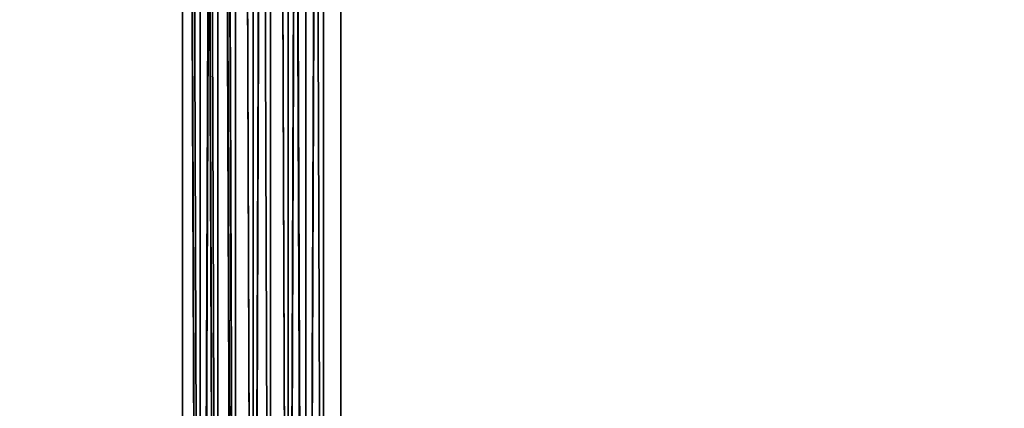
# Model space of a CAD drawing. Units: inches. Extents: x -3039 to 5891, y -3171 to 5783.
# Drawn here: x 207 to 251, y -351 to -334 of the extents above; entities that cross this region are included whole.
import ezdxf

# ---------------------------------------------------------------- set-up
doc = ezdxf.new("R2010")
doc.units = ezdxf.units.IN
doc.header["$MEASUREMENT"] = 0
doc.layers.add('SPIDERGAME CWPg169.351', color=250, linetype='Continuous', lineweight=35)

msp = doc.modelspace()

# ---------------------------------------------------------------- linework, layer by layer
at = {"layer": 'SPIDERGAME CWPg169.351', "color": 18, "lineweight": 35}
for points in [[(214.784, -402.087), (215.573, -401.298), (214.784, -178.836), (215.573, -401.298), (215.573, -178.836), (215.573, -178.047), (216.362, -178.836), (428.569, 34.16), (429.358, 32.583), (217.151, -179.625), (216.362, -178.836), (428.569, 34.16), (304.716, 34.16), (428.569, 34.16), (304.716, 34.16), (304.716, 32.583), (304.716, 31.005), (428.569, 31.005), (428.569, 32.583), (304.716, 32.583), (428.569, 32.583), (428.569, 34.16), (304.716, 34.16), (428.569, 34.16)], [(218.729, -179.625), (219.517, -179.625), (218.729, -402.876), (218.729, -179.625), (217.151, -179.625), (429.358, 32.583), (428.569, 34.16), (340.215, 34.16), (427.78, 34.16), (340.215, 34.16), (427.78, 34.16), (655.765, 34.16)], [(219.517, -178.047), (218.729, -398.932), (217.94, -178.047), (217.94, -398.932), (217.151, -178.047), (217.94, -398.932), (216.362, -399.72), (217.94, -398.932), (218.729, -398.932), (220.306, -398.932), (220.306, -400.509), (221.095, -400.509), (221.884, -401.298), (128.797, -208.024)], [(214.784, -178.836), (214.784, -403.665), (214.784, -402.876), (213.995, -178.836), (214.784, -402.876), (214.784, -178.047), (214.784, -401.298), (214.784, -402.876), (214.784, -401.298), (216.362, -399.72), (217.151, -398.932), (217.151, -178.836), (217.151, -398.932), (217.94, -178.836)], [(214.784, -178.047), (214.784, -401.298), (216.362, -399.72), (216.362, -178.047)], [(214.784, -178.047), (214.784, -401.298), (214.784, -178.047)], [(214.784, -178.047), (214.784, -401.298), (214.784, -178.047)], [(215.573, -178.047), (216.362, -399.72), (215.573, -178.047)], [(217.94, -178.047), (217.94, -398.932), (217.151, -178.047), (217.94, -398.932), (216.362, -399.72), (216.362, -178.047)], [(380.448, -242.735), (218.729, -399.72), (380.448, -242.735), (217.94, -398.932), (217.94, -178.047), (218.729, -398.932), (217.94, -178.836)], [(214.784, -178.836), (214.784, -403.665), (216.362, -404.454), (215.573, -179.625), (216.362, -403.665), (216.362, -180.413), (217.151, -402.876), (217.151, -401.298), (124.853, -208.024)], [(215.573, -179.625), (215.573, -402.876), (214.784, -402.087), (214.784, -179.625), (214.784, -402.087), (214.784, -178.836)], [(215.573, -179.625), (216.362, -404.454), (214.784, -403.665), (214.784, -178.836)], [(215.573, -178.836), (216.362, -399.72), (216.362, -178.836)], [(217.151, -178.836), (217.151, -398.932), (216.362, -399.72), (215.573, -401.298), (215.573, -178.836), (216.362, -399.72), (216.362, -178.836)], [(215.573, -178.836), (216.362, -399.72), (216.362, -178.836)], [(219.517, -179.625), (218.729, -178.836), (218.729, -398.932), (217.94, -178.836), (217.151, -398.932)], [(220.306, -178.836), (220.306, -398.932), (220.306, -400.509), (220.306, -178.836), (220.306, -400.509), (220.306, -179.625)], [(124.064, -209.602), (217.151, -402.876), (217.151, -403.665), (216.362, -179.625), (216.362, -404.454), (217.151, -405.243), (218.729, -405.243), (220.306, -405.243), (221.884, -404.454), (222.673, -402.876), (222.673, -401.298), (221.884, -400.509), (220.306, -400.509), (218.729, -400.509), (217.151, -402.087), (216.362, -402.876), (123.275, -208.813)], [(215.573, -179.625), (216.362, -404.454), (216.362, -179.625), (217.151, -403.665), (217.151, -179.625), (217.151, -403.665), (218.729, -402.876), (220.306, -401.298), (220.306, -400.509), (220.306, -399.72), (219.517, -399.72), (217.94, -399.72), (217.151, -398.932), (215.573, -398.932), (214.784, -399.72), (213.995, -400.509), (214.784, -400.509), (214.784, -401.298), (214.784, -400.509), (375.714, -245.101)], [(376.503, -246.679), (214.784, -401.298), (376.503, -246.679), (215.573, -402.876), (216.362, -403.665), (215.573, -179.625), (215.573, -402.876), (216.362, -403.665), (215.573, -179.625), (215.573, -402.876)], [(219.517, -401.298), (219.517, -402.087), (218.729, -402.087), (217.94, -402.087), (216.362, -402.087), (215.573, -401.298), (216.362, -399.72), (217.151, -398.932), (218.729, -398.932), (219.517, -398.932), (219.517, -399.72), (219.517, -401.298), (219.517, -179.625), (219.517, -401.298), (219.517, -180.413), (219.517, -401.298), (218.729, -402.087), (218.729, -180.413)], [(218.729, -179.625), (218.729, -402.876), (217.151, -403.665), (217.151, -179.625), (217.151, -403.665), (216.362, -179.625)], [(219.517, -179.625), (220.306, -401.298), (220.306, -179.625), (220.306, -401.298), (220.306, -400.509), (218.729, -400.509), (219.517, -401.298), (382.025, -245.101)], [(216.362, -180.413), (216.362, -403.665), (378.081, -247.468), (215.573, -402.876), (378.081, -247.468)], [(382.814, -245.101), (219.517, -402.087), (219.517, -401.298), (218.729, -402.087), (217.151, -402.876), (217.94, -180.413), (217.151, -402.876), (216.362, -180.413)], [(217.94, -180.413), (217.151, -402.876), (218.729, -402.087)], [(219.517, -180.413), (218.729, -180.413), (218.729, -402.087), (218.729, -180.413), (217.94, -180.413)], [(218.729, -402.087), (219.517, -401.298), (219.517, -180.413), (218.729, -180.413), (218.729, -402.087), (218.729, -180.413), (218.729, -402.087), (218.729, -180.413), (217.94, -180.413)], [(218.729, -181.202), (218.729, -379.21), (217.94, -380.787), (218.729, -379.21), (219.517, -379.999), (220.306, -379.999), (219.517, -380.787), (218.729, -380.787), (217.151, -380.787), (217.151, -613.505), (218.729, -613.505), (218.729, -380.787), (219.517, -379.21), (219.517, -377.632), (218.729, -376.843), (217.94, -376.843), (217.151, -378.421), (217.151, -379.999), (217.151, -378.421), (217.94, -376.843), (117.753, -351.599)], [(213.995, -379.999), (213.995, -181.202), (213.995, -379.999)], [(213.995, -379.999), (213.995, -181.202), (213.995, -379.999)], [(213.995, -379.999), (213.995, -181.202), (213.995, -379.999)], [(213.995, -379.999), (213.995, -181.202), (213.995, -379.999)], [(215.573, -379.21), (214.784, -379.999), (214.784, -612.716), (214.784, -379.999), (214.784, -380.787), (214.784, -612.716), (214.784, -379.999), (214.784, -612.716), (215.573, -612.716), (215.573, -379.21), (217.151, -379.21), (217.151, -181.202), (217.151, -379.21), (218.729, -379.21), (219.517, -379.21), (219.517, -181.202), (219.517, -379.21), (220.306, -379.21), (219.517, -379.21), (219.517, -181.202), (219.517, -379.21), (218.729, -379.21), (218.729, -181.202)], [(214.784, -379.21), (214.784, -181.202), (214.784, -379.21)], [(214.784, -379.21), (214.784, -181.202), (214.784, -379.21)], [(214.784, -379.21), (214.784, -181.202), (214.784, -379.21)], [(214.784, -379.21), (214.784, -181.202), (214.784, -379.21)], [(215.573, -181.202), (215.573, -379.999), (217.151, -379.999), (217.151, -181.202)], [(215.573, -379.21), (215.573, -181.202), (217.151, -181.202), (218.729, -181.202), (218.729, -379.21)], [(217.151, -379.21), (215.573, -379.21), (215.573, -181.202)], [(215.573, -181.202), (217.151, -181.202), (217.151, -379.21)], [(217.151, -379.999), (215.573, -379.999), (215.573, -181.202)], [(217.151, -379.999), (217.151, -181.202), (215.573, -181.202)], [(215.573, -379.21), (215.573, -181.202), (217.151, -181.202), (218.729, -181.202), (218.729, -379.21)], [(215.573, -379.21), (217.151, -379.21), (217.151, -181.202), (217.151, -379.21), (218.729, -379.21)], [(220.306, -181.202), (220.306, -379.21), (219.517, -379.21), (219.517, -181.202)], [(220.306, -181.202), (220.306, -379.21), (219.517, -379.21), (219.517, -181.202)], [(220.306, -181.202), (220.306, -379.21), (220.306, -181.202)], [(214.784, -422.598), (215.573, -217.491), (214.784, -422.598), (213.995, -219.068)], [(215.573, -217.491), (216.362, -422.598), (217.151, -421.809), (218.729, -422.598), (217.151, -422.598), (216.362, -422.598), (217.151, -421.809), (218.729, -422.598), (219.517, -422.598), (220.306, -423.387), (221.095, -424.176), (220.306, -424.964), (219.517, -425.753), (218.729, -426.542), (217.151, -426.542), (216.362, -426.542)], [(217.151, -421.809), (217.151, -217.491), (217.151, -421.809)], [(220.306, -222.224), (220.306, -424.964), (220.306, -222.224), (219.517, -425.753), (220.306, -424.964), (221.095, -424.176), (221.095, -220.646), (221.095, -424.176), (220.306, -423.387), (219.517, -422.598), (220.306, -219.068), (219.517, -422.598), (218.729, -217.491)], [(218.729, -218.279), (218.729, -422.598), (218.729, -218.279), (219.517, -422.598), (218.729, -217.491), (218.729, -422.598), (218.729, -217.491)], [(219.517, -222.224), (219.517, -424.176), (219.517, -222.224), (219.517, -424.964), (218.729, -424.964), (219.517, -424.964), (219.517, -424.176), (220.306, -424.176), (219.517, -423.387), (219.517, -422.598), (218.729, -422.598), (217.151, -422.598), (217.151, -218.279), (217.151, -422.598), (216.362, -422.598), (215.573, -422.598), (215.573, -218.279), (215.573, -422.598), (214.784, -219.068)], [(214.784, -220.646), (215.573, -424.964), (214.784, -220.646), (214.784, -424.176), (214.784, -220.646), (214.784, -424.176), (214.784, -423.387), (215.573, -422.598), (216.362, -422.598), (214.784, -422.598), (216.362, -422.598), (215.573, -218.279)], [(219.517, -222.224), (220.306, -220.646), (219.517, -219.068), (218.729, -218.279), (217.151, -218.279), (215.573, -218.279), (214.784, -219.068), (214.784, -220.646), (214.784, -424.176), (214.784, -220.646), (214.784, -424.176), (214.784, -423.387)], [(218.729, -218.279), (219.517, -422.598), (219.517, -219.068), (219.517, -422.598), (219.517, -423.387), (220.306, -424.176), (220.306, -220.646), (220.306, -424.176), (219.517, -424.176), (219.517, -222.224)], [(213.995, -219.068), (213.995, -423.387), (213.995, -219.068), (214.784, -422.598)], [(213.995, -220.646), (213.995, -219.068), (213.995, -423.387), (213.995, -219.068), (214.784, -422.598), (213.995, -423.387), (214.784, -422.598)], [(219.517, -424.964), (219.517, -424.176), (220.306, -424.176), (219.517, -423.387), (219.517, -422.598), (218.729, -422.598), (217.151, -422.598), (216.362, -422.598), (215.573, -422.598), (214.784, -219.068), (214.784, -423.387), (214.784, -219.068)], [(214.784, -219.068), (214.784, -423.387), (215.573, -422.598)], [(220.306, -424.964), (221.095, -424.176), (221.095, -220.646), (221.095, -424.176), (220.306, -423.387), (219.517, -422.598), (220.306, -219.068), (220.306, -423.387)], [(220.306, -219.068), (220.306, -423.387), (220.306, -219.068)], [(213.995, -423.387), (213.995, -424.176), (213.995, -220.646)], [(218.729, -426.542), (218.729, -223.802), (219.517, -425.753), (218.729, -426.542), (217.151, -426.542), (217.151, -223.802), (217.151, -426.542), (216.362, -426.542), (214.784, -425.753), (213.995, -424.964), (213.995, -424.176), (213.995, -423.387), (213.995, -424.176), (213.995, -220.646), (213.995, -424.964), (213.995, -424.176)], [(213.995, -222.224), (213.995, -220.646), (214.784, -425.753), (213.995, -220.646), (213.995, -424.964)], [(219.517, -423.387), (220.306, -424.176), (220.306, -220.646), (220.306, -424.176), (219.517, -424.176)], [(215.573, -223.802), (216.362, -426.542), (215.573, -223.802), (214.784, -425.753), (213.995, -222.224)], [(220.306, -222.224), (219.517, -425.753), (218.729, -223.802), (219.517, -425.753), (218.729, -426.542), (217.151, -426.542), (217.151, -223.802), (217.151, -426.542), (216.362, -426.542), (214.784, -425.753), (215.573, -223.802), (216.362, -426.542), (215.573, -223.802)], [(215.573, -223.013), (216.362, -424.964), (215.573, -223.013), (215.573, -424.964), (214.784, -222.224)], [(219.517, -222.224), (219.517, -424.964), (218.729, -223.013), (219.517, -424.964), (218.729, -424.964), (217.151, -425.753), (217.151, -223.802), (217.151, -425.753), (216.362, -424.964), (217.151, -425.753), (218.729, -424.964)], [(219.517, -425.753), (220.306, -222.224), (220.306, -424.964), (220.306, -222.224)], [(215.573, -223.013), (216.362, -424.964), (215.573, -424.964), (214.784, -424.176), (214.784, -423.387), (214.784, -424.176), (215.573, -424.964), (216.362, -424.964), (217.151, -425.753), (218.729, -424.964), (218.729, -223.013)], [(216.362, -424.964), (217.151, -425.753), (217.151, -223.802), (217.151, -425.753), (218.729, -424.964), (218.729, -223.013)], [(218.729, -223.802), (218.729, -426.542), (218.729, -223.802)]]:
    msp.add_lwpolyline(points, dxfattribs=at)
for points in [[(214.784, -403.665), (214.784, -178.836), (213.995, -178.836), (214.784, -402.876), (214.784, -178.047), (213.995, -178.836), (214.784, -402.876)], [(214.784, -401.298), (214.784, -178.047), (215.573, -178.047), (216.362, -399.72)], [(214.784, -402.876), (214.784, -401.298), (214.784, -178.047)], [(216.362, -178.047), (215.573, -178.047), (216.362, -399.72)], [(218.729, -398.932), (217.94, -398.932), (217.94, -178.047), (218.729, -398.932), (219.517, -178.047), (217.94, -178.047)], [(219.517, -178.047), (220.306, -178.836), (220.306, -398.932), (218.729, -398.932)], [(219.517, -178.047), (220.306, -178.836), (220.306, -398.932), (218.729, -398.932)], [(214.784, -178.836), (214.784, -402.087), (214.784, -179.625)], [(214.784, -178.836), (215.573, -401.298), (214.784, -402.087)], [(215.573, -178.836), (215.573, -401.298), (214.784, -178.836)], [(215.573, -178.836), (216.362, -399.72), (215.573, -401.298)], [(217.151, -398.932), (217.94, -178.836), (218.729, -398.932)], [(217.94, -178.836), (217.151, -398.932), (217.151, -178.836)], [(218.729, -178.836), (218.729, -398.932), (217.94, -178.836)], [(219.517, -398.932), (218.729, -398.932), (218.729, -178.836), (219.517, -179.625)], [(219.517, -398.932), (218.729, -398.932), (218.729, -178.836), (219.517, -179.625)], [(220.306, -178.836), (220.306, -398.932), (220.306, -400.509), (220.306, -178.836), (220.306, -400.509), (220.306, -179.625)], [(214.784, -179.625), (214.784, -402.087), (215.573, -402.876), (215.573, -179.625)], [(216.362, -404.454), (217.151, -403.665), (216.362, -179.625), (216.362, -404.454), (215.573, -179.625), (216.362, -179.625)], [(215.573, -179.625), (216.362, -403.665), (216.362, -180.413)], [(218.729, -402.876), (220.306, -401.298), (219.517, -179.625)], [(218.729, -179.625), (219.517, -179.625), (218.729, -402.876)], [(218.729, -402.876), (220.306, -401.298), (219.517, -179.625)], [(219.517, -179.625), (219.517, -399.72), (219.517, -179.625), (219.517, -399.72), (219.517, -398.932)], [(220.306, -179.625), (220.306, -401.298), (219.517, -179.625)], [(219.517, -179.625), (219.517, -399.72), (219.517, -179.625), (219.517, -399.72), (219.517, -398.932)], [(219.517, -179.625), (219.517, -401.298), (219.517, -399.72)], [(219.517, -180.413), (219.517, -401.298), (219.517, -179.625)], [(220.306, -400.509), (220.306, -401.298), (220.306, -179.625)], [(217.151, -402.876), (216.362, -180.413), (216.362, -403.665)], [(216.362, -180.413), (217.151, -402.876), (217.94, -180.413)], [(215.573, -379.999), (215.573, -181.202), (213.995, -181.202), (213.995, -379.999)], [(215.573, -181.202), (213.995, -181.202), (213.995, -379.999), (215.573, -379.999)], [(215.573, -379.999), (215.573, -181.202), (213.995, -181.202), (213.995, -379.999)], [(215.573, -181.202), (213.995, -181.202), (213.995, -379.999), (215.573, -379.999)], [(215.573, -379.21), (215.573, -181.202), (214.784, -181.202), (214.784, -379.21)], [(215.573, -181.202), (214.784, -181.202), (214.784, -379.21), (215.573, -379.21)], [(215.573, -379.21), (215.573, -181.202), (214.784, -181.202), (214.784, -379.21)], [(215.573, -181.202), (214.784, -181.202), (214.784, -379.21), (215.573, -379.21)], [(221.095, -379.999), (221.095, -181.202), (220.306, -181.202), (218.729, -181.202), (218.729, -379.999), (218.729, -181.202), (217.151, -181.202), (215.573, -181.202), (215.573, -379.999), (217.151, -379.999), (217.151, -181.202), (217.151, -379.999), (218.729, -379.999), (220.306, -379.999), (220.306, -181.202), (220.306, -379.999)], [(221.095, -379.999), (221.095, -181.202), (220.306, -181.202), (218.729, -181.202), (218.729, -379.999), (218.729, -181.202), (217.151, -181.202), (215.573, -181.202), (215.573, -379.999), (217.151, -379.999), (217.151, -181.202), (217.151, -379.999), (218.729, -379.999), (220.306, -379.999), (220.306, -181.202), (220.306, -379.999)], [(217.151, -379.21), (215.573, -379.21), (215.573, -181.202), (217.151, -181.202)], [(217.151, -379.999), (217.151, -181.202), (218.729, -181.202), (218.729, -379.999)], [(218.729, -181.202), (218.729, -379.21), (217.151, -379.21), (217.151, -181.202)], [(217.151, -379.999), (217.151, -181.202), (218.729, -181.202), (218.729, -379.999)], [(218.729, -181.202), (218.729, -379.21), (217.151, -379.21), (217.151, -181.202)], [(221.095, -181.202), (221.095, -379.999), (220.306, -379.999), (220.306, -181.202), (218.729, -181.202), (218.729, -379.999), (220.306, -379.999), (220.306, -181.202), (221.095, -181.202), (220.306, -181.202)], [(218.729, -181.202), (218.729, -379.21), (219.517, -379.21), (219.517, -181.202)], [(221.095, -181.202), (221.095, -379.999), (220.306, -379.999), (220.306, -181.202), (218.729, -181.202), (218.729, -379.999), (220.306, -379.999), (220.306, -181.202), (221.095, -181.202), (220.306, -181.202)], [(218.729, -181.202), (218.729, -379.21), (219.517, -379.21), (219.517, -181.202)], [(215.573, -217.491), (214.784, -422.598), (213.995, -219.068)], [(216.362, -422.598), (215.573, -217.491), (217.151, -217.491), (218.729, -217.491), (218.729, -422.598), (218.729, -217.491), (219.517, -422.598), (218.729, -422.598), (217.151, -421.809), (217.151, -217.491), (217.151, -421.809), (216.362, -422.598), (214.784, -422.598), (215.573, -217.491)], [(220.306, -219.068), (219.517, -422.598), (218.729, -217.491)], [(214.784, -219.068), (215.573, -422.598), (215.573, -218.279)], [(218.729, -422.598), (217.151, -422.598), (217.151, -218.279), (217.151, -422.598), (216.362, -422.598), (215.573, -218.279), (217.151, -218.279), (218.729, -218.279)], [(215.573, -218.279), (215.573, -422.598), (216.362, -422.598)], [(219.517, -422.598), (218.729, -218.279), (218.729, -422.598)], [(218.729, -218.279), (219.517, -422.598), (219.517, -219.068)], [(215.573, -422.598), (214.784, -219.068), (214.784, -423.387)], [(220.306, -220.646), (219.517, -219.068), (219.517, -423.387), (219.517, -219.068)], [(219.517, -219.068), (219.517, -422.598), (219.517, -423.387)], [(213.995, -424.176), (213.995, -424.964), (213.995, -220.646)], [(213.995, -222.224), (213.995, -220.646), (214.784, -425.753)], [(214.784, -425.753), (213.995, -220.646), (213.995, -424.964)], [(215.573, -424.964), (214.784, -220.646), (214.784, -222.224)], [(214.784, -424.176), (214.784, -220.646), (215.573, -424.964)], [(215.573, -223.802), (213.995, -222.224), (214.784, -425.753)], [(215.573, -424.964), (215.573, -223.013), (216.362, -424.964), (215.573, -424.964), (214.784, -222.224), (215.573, -223.013)], [(218.729, -223.802), (219.517, -425.753), (220.306, -222.224)], [(219.517, -222.224), (219.517, -424.964), (218.729, -223.013)], [(219.517, -424.964), (219.517, -222.224), (219.517, -424.176)], [(218.729, -223.013), (219.517, -424.964), (218.729, -424.964)]]:
    msp.add_lwpolyline(points, close=True, dxfattribs=at)
at = {"layer": 'SPIDERGAME CWPg169.351'}
msp.add_spline([(-2991.981, 31.336), (-1499.52, 1185.999), (-3012.194, 2470.727), (-2700.96, 3187.212), (-1531.68, 4019.931), (-1332.955, 4106.044), (-429.6, 5242.148), (-94.792, 5673.147), (214.784, 5719.078), (766.56, 4879.513), (1377.612, 4145.186), (1610.391, 4237.887), (2124, 5483.906), (2650.798, 5743.936), (3709.92, 5080.977), (3982.895, 4318.013), (4366.459, 4069.877), (5268.96, 3469.262), (5873.76, 2770.852), (5873.76, 2513.7), (5121.12, 1750.099), (4314.907, 993.518), (3829.816, 233.027), (3414.24, -600.318), (3220.99, -737.257), (2715.36, -989.816), (1733.819, -1591.088), (1465.44, -1943.414), (1008.48, -2614.962), (221.411, -3170.596), (-348.96, -2856.719), (-577.44, -2077.724), (-1020.96, -1661.364), (-1389.82, -1511.113), (-2245.213, -1131.846), (-2981.332, -261.53), (-2991.981, 31.336)], degree=3, dxfattribs=at)

doc.saveas('drawing.dxf')
